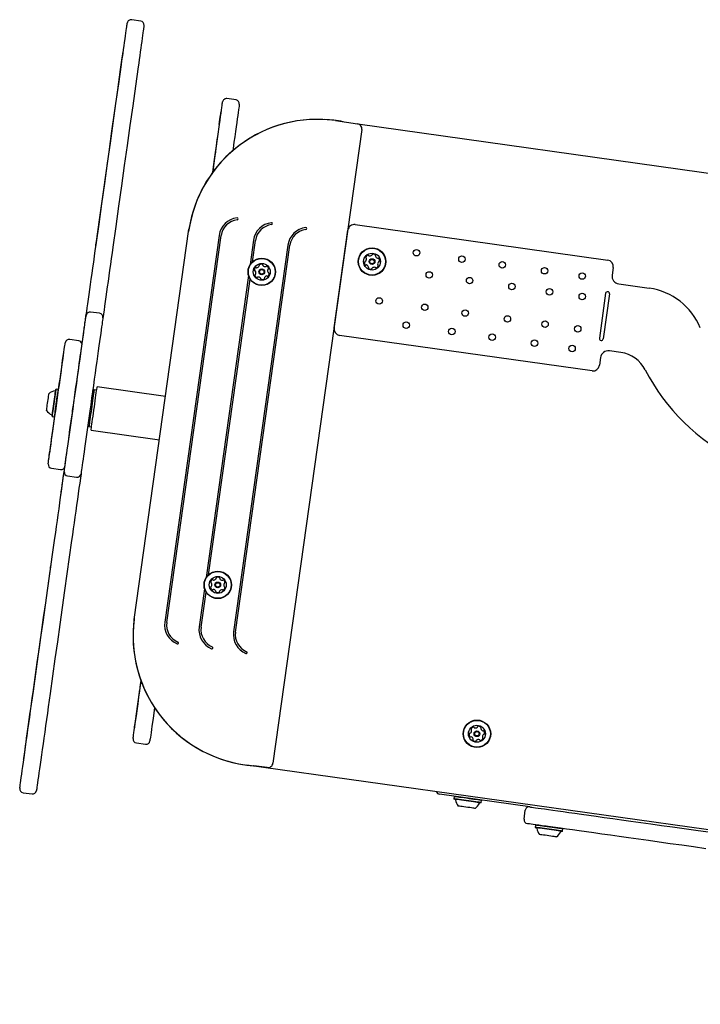
# Model space of a CAD drawing. Units: millimetres. Extents: x -26796 to 744, y -3507 to 5843.
# Drawn here: x -26796 to -21565, y -1726 to 5843 of the extents above; entities that cross this region are included whole.
import ezdxf

# ---------------------------------------------------------------- set-up
doc = ezdxf.new("R2010")
doc.units = ezdxf.units.MM
doc.header["$LTSCALE"] = 100

msp = doc.modelspace()

# ---------------------------------------------------------------- linework, layer by layer
at = {"color": 7, "linetype": 'Continuous', "lineweight": 25}
for p, q in [((-25866.3, 5832.7), (-25935.7, 5842.5)), ((-25969.5, 5816.9), (-25969.5, 5816.9)), ((-25840.8, 5798.8), (-25840.8, 5798.8)), ((-26000.2, 5599.1), (-26001.1, 5599.2)), ((-26001.1, 5599.2), (-26001.1, 5599.2)), ((-25133.6, 5226.3), (-25202.9, 5236)), ((-25247.2, 5136.3), (-25248.2, 5136.5)), ((-25262, 5038.4), (-25288.2, 4852.3)), ((-24165.2, 4997.9), (-24849.6, 128.1)), ((-24368.3, 5067), (-24199.3, 5043.3)), ((-24196.2, 5042.7), (-21354.9, 4643.4)), ((-25288.2, 4852.3), (-25287.2, 4852.1)), ((-25303.9, 4740), (-25303, 4739.8)), ((-24217.3, 4268.1), (-22276.3, 3995.3)), ((-25917.2, 1231.5), (-25495.5, 4231.7)), ((-25263.2, 4185.1), (-25681, 1212.1)), ((-25666.2, 1210), (-25248.3, 4183)), ((-24379.5, 3472.9), (-24273.7, 4225.5)), ((-26212.7, 4094.3), (-26211.7, 4094.1)), ((-24734.7, 4110.8), (-25152.5, 1137.8)), ((-25137.7, 1135.7), (-24719.8, 4108.7)), ((-24998.9, 4148), (-25025.2, 3960.7)), ((-25007, 3982.5), (-24984.1, 4145.9)), ((-22233.8, 3938.8), (-22242.1, 3879.4)), ((-25037.2, 3875.2), (-25363.4, 1554.3)), ((-25345.2, 1576.2), (-25025.8, 3849.2)), ((-22191.1, 3811.6), (-21957.6, 3778.8)), ((-22292.1, 3739.4), (-22340.6, 3394)), ((-22262.4, 3735.2), (-22310.9, 3389.9)), ((-26284.1, 3579), (-26285, 3579.1)), ((-26182.1, 3585.8), (-26251.4, 3595.5)), ((-26294, 3508.5), (-26295, 3508.7)), ((-26306.1, 3429.4), (-26305.1, 3429.3)), ((-22396, 3143.7), (-24337, 3416.4)), ((-26343, 3375.2), (-26412.3, 3385)), ((-26315.9, 3352.1), (-26316.9, 3352.3)), ((-26313.9, 3366.5), (-26314.9, 3366.7)), ((-26310, 3401.9), (-26309, 3401.8)), ((-26457, 3282.6), (-26458, 3282.7)), ((-22175.4, 3284.3), (-22263.4, 3296.7)), ((-26468.4, 3201.1), (-26469.4, 3201.3)), ((-22331.2, 3245.6), (-22339.6, 3186.2)), ((-26516.2, 3001.5), (-26519, 2999.3)), ((-26499.4, 2999.1), (-26516.2, 3001.5)), ((-26498.1, 2997.4), (-26499.4, 2999.1)), ((-26224.4, 2997.6), (-26235.7, 2989)), ((-26204.6, 2994.8), (-26224.4, 2997.6)), ((-25676.1, 2946.8), (-26201, 3020.5)), ((-26547.8, 2794.8), (-26545.6, 2792)), ((-26545.6, 2792), (-26528.8, 2789.6)), ((-26528.8, 2789.6), (-26527.1, 2790.9)), ((-26272.6, 2726.6), (-26264.1, 2715.3)), ((-26264.1, 2715.3), (-26244.3, 2712.5)), ((-26247.9, 2686.8), (-25723, 2613)), ((-26418.1, 2632.1), (-26417.2, 2632)), ((-26434.8, 2506.7), (-26435.8, 2506.8)), ((-26575.2, 2448.5), (-26574.2, 2448.4)), ((-26446.9, 2427.6), (-26445.9, 2427.5)), ((-26551.5, 2394.7), (-26482.2, 2385)), ((-26456.8, 2350.1), (-26457.8, 2350.2)), ((-26452.8, 2385.5), (-26451.8, 2385.3)), ((-26468.9, 2271), (-26467.9, 2270.8)), ((-26428.4, 2336.1), (-26359.1, 2326.4)), ((-26469.2, 2261.6), (-26470.2, 2261.8)), ((-26482.7, 2173), (-26481.7, 2172.9)), ((-26481.3, 2182.5), (-26480.3, 2182.4)), ((-26554.1, 1657.7), (-26555.1, 1657.9)), ((-25375.4, 1468.9), (-25416.8, 1174.9)), ((-25401.9, 1172.8), (-25364, 1442.9)), ((-25901.5, 488.2), (-25875.3, 674.4)), ((-25875.3, 674.4), (-25874.3, 674.3)), ((-25759.8, 555.2), (-25766, 511.1)), ((-25915.3, 390.2), (-25914.3, 390.1)), ((-25899, 283.3), (-25829.7, 273.6)), ((-26766.6, 152.9), (-26765.6, 152.8)), ((-11962.9, -1725.7), (-25050.5, 113.6)), ((-24894.9, 93.9), (-24996.3, 108.2)), ((-26770.7, -99), (-26701.3, -108.7)), ((-22875.7, -208.2), (-23568.9, -110.8)), ((-23456.1, -129.1), (-23458.5, -146)), ((-23458.5, -146), (-23456.4, -148.8)), ((-23453.3, -127), (-23456.1, -129.1)), ((-23251.9, -177.5), (-23249, -175.4)), ((-23249, -175.4), (-23246.7, -158.6)), ((-23246.7, -158.6), (-23248.8, -155.7)), ((-22919.4, -303), (-22909.6, -233.7)), ((-22830.5, -348.3), (-22832.9, -365.2)), ((-22832.9, -365.2), (-22830.8, -368)), ((-22827.7, -346.2), (-22830.5, -348.3)), ((-22623.5, -394.6), (-22621.1, -377.8)), ((-22621.1, -377.8), (-22623.2, -374.9)), ((-22626.3, -396.7), (-22623.5, -394.6))]:
    msp.add_line(p, q, dxfattribs=at)
at = {"color": 7, "linetype": 'Continuous', "lineweight": 25, "flags": 128}
for points in [[(-26014.2, 5499.1), (-26010.4, 5526.5), (-26006.4, 5554.9), (-26002.3, 5583.8), (-25998.2, 5612.8), (-25994.2, 5641.2), (-25990.4, 5668.6), (-25986.7, 5694.5), (-25983.4, 5718.4), (-25980.3, 5740), (-25977.7, 5758.8), (-25975.5, 5774.5), (-25973.8, 5786.8), (-25972.5, 5795.5), (-25971.8, 5800.5)], [(-25971.8, 5800.5), (-25971.3, 5804.1), (-25970.9, 5807.2), (-25970.5, 5809.9), (-25970.2, 5812.2), (-25969.9, 5814), (-25969.7, 5815.4), (-25969.6, 5816.4), (-25969.5, 5816.9)], [(-25843.1, 5782.4), (-25843.8, 5777.5), (-25845, 5768.7), (-25846.8, 5756.4), (-25849, 5740.7), (-25851.6, 5721.9), (-25854.6, 5700.3), (-25858, 5676.4), (-25861.7, 5650.5), (-25865.5, 5623.1), (-25869.5, 5594.7), (-25873.6, 5565.7), (-25877.6, 5536.8), (-25881.6, 5508.4), (-25885.5, 5481)], [(-25840.8, 5798.8), (-25840.9, 5798.3), (-25841, 5797.3), (-25841.2, 5795.9), (-25841.5, 5794.1), (-25841.8, 5791.8), (-25842.2, 5789.1), (-25842.6, 5786), (-25843.1, 5782.4)], [(-26020.8, 5459.5), (-26018.2, 5477.5), (-26015.6, 5496.2), (-26013, 5514.8), (-26010.5, 5532.8), (-26008.1, 5549.5), (-26006.1, 5564.3), (-26004.3, 5576.6), (-26003, 5586.1), (-26002.1, 5592.3), (-26001.7, 5595.1)], [(-26001.7, 5595.1), (-26001.6, 5596), (-26001.5, 5596.7), (-26001.4, 5597.4), (-26001.3, 5597.9), (-26001.3, 5598.4), (-26001.2, 5598.7), (-26001.2, 5599), (-26001.1, 5599.2)], [(-26209, 4112.8), (-26186.8, 4270.9), (-26164.7, 4428.2), (-26142.7, 4584.6), (-26120.9, 4740), (-26099.2, 4894.3), (-26077.7, 5047.5), (-26056.3, 5199.4), (-26035.2, 5350), (-26014.2, 5499.1)], [(-26201.3, 4175.3), (-26178.2, 4339.5), (-26155.2, 4502.8), (-26132.4, 4665.2), (-26109.7, 4826.6), (-26087.2, 4986.8), (-26064.9, 5145.7), (-26042.7, 5303.3), (-26020.8, 5459.5)], [(-25885.5, 5481), (-25906.4, 5331.9), (-25927.6, 5181.3), (-25948.9, 5029.4), (-25970.5, 4876.3), (-25992.2, 4721.9), (-26014, 4566.5), (-26036, 4410.1), (-26058.1, 4252.8), (-26080.3, 4094.7)], [(-25312.8, 4669.4), (-25306.8, 4712.7), (-25298.8, 4769.1), (-25291.4, 4822.2), (-25284.4, 4871.9), (-25277.9, 4918.3), (-25271.8, 4961.3), (-25266.3, 5000.9), (-25261.2, 5037.2), (-25256.5, 5070), (-25252.4, 5099.4), (-25248.8, 5125.4), (-25245.6, 5148), (-25242.9, 5167.1), (-25240.7, 5182.7), (-25239, 5194.8), (-25237.8, 5203.5), (-25237.1, 5208.7), (-25236.8, 5210.5)], [(-25108.1, 5192.4), (-25108.3, 5190.6), (-25109, 5185.4), (-25110.3, 5176.7), (-25112, 5164.6), (-25114.2, 5149), (-25116.9, 5129.9), (-25120, 5107.3), (-25123.7, 5081.4), (-25127.8, 5051.9), (-25132.4, 5019.1), (-25137.5, 4982.9), (-25143.1, 4943.2), (-25149.1, 4900.2), (-25155.7, 4853.8), (-25158.2, 4836)], [(-25262, 5038.4), (-25259.3, 5057.6), (-25256.7, 5076), (-25254.3, 5092.9), (-25252.3, 5107.8), (-25250.5, 5119.9), (-25249.3, 5129), (-25248.5, 5134.6), (-25248.2, 5136.5)], [(-25288.2, 4852.3), (-25288.4, 4850.5), (-25289.1, 4845.4), (-25290.3, 4837), (-25291.9, 4825.6), (-25293.9, 4811.7), (-25296.1, 4795.6), (-25298.6, 4777.8), (-25301.3, 4759.1), (-25303.9, 4740)], [(-25303.9, 4740), (-25304.6, 4735.3), (-25305.8, 4726.9), (-25307.4, 4715), (-25309.6, 4699.9), (-25312.1, 4682), (-25314.1, 4667.7)], [(-26212.7, 4094.3), (-26212.6, 4094.4), (-26212.3, 4097), (-26211.4, 4103.2), (-26210.1, 4112.8), (-26208.3, 4125.2), (-26206.2, 4140.2), (-26203.8, 4157), (-26201.3, 4175.3)], [(-26285.4, 3569.4), (-26284.6, 3575.2), (-26281, 3600.5), (-26277.1, 3628.8), (-26272.7, 3659.9), (-26267.9, 3693.6), (-26262.9, 3729.7), (-26257.5, 3767.8), (-26251.9, 3807.8), (-26246.1, 3849.3), (-26240.1, 3891.9), (-26233.9, 3935.5), (-26227.7, 3979.7), (-26221.5, 4024.2), (-26215.2, 4068.7), (-26209, 4112.8)], [(-26080.3, 4094.7), (-26086.5, 4050.6), (-26092.8, 4006.1), (-26099, 3961.6), (-26105.2, 3917.4), (-26111.3, 3873.8), (-26117.3, 3831.2), (-26123.2, 3789.7), (-26128.8, 3749.8), (-26134.1, 3711.6), (-26139.2, 3675.6), (-26143.9, 3641.8), (-26148.3, 3610.7), (-26152.3, 3582.4), (-26155.9, 3557.1), (-26156.6, 3551.9)], [(-26386.4, 2850.9), (-26379.3, 2901.3), (-26372.3, 2951.4), (-26365.3, 3001.1), (-26358.4, 3050), (-26351.7, 3098), (-26345.1, 3144.8), (-26338.7, 3190.1), (-26332.6, 3233.8), (-26326.7, 3275.6), (-26321.1, 3315.3), (-26315.9, 3352.8), (-26310.9, 3387.7), (-26306.4, 3420), (-26302.3, 3449.5), (-26298.5, 3476), (-26295.2, 3499.5), (-26292.4, 3519.7), (-26290, 3536.6), (-26288.1, 3550.1), (-26286.7, 3560.2), (-26285.8, 3566.7), (-26285.4, 3569.8), (-26285.3, 3570)], [(-26295, 3508.7), (-26294.5, 3511.6), (-26293.2, 3521.1), (-26291.6, 3532.3), (-26290, 3544.1), (-26288.4, 3555.5), (-26287, 3565.5), (-26285.9, 3573.1), (-26285.2, 3577.8), (-26285, 3579.1)], [(-26306.1, 3429.4), (-26306, 3430.2), (-26305.4, 3434.1), (-26304.4, 3441.1), (-26303.1, 3450.7), (-26301.5, 3461.8), (-26299.9, 3473.6), (-26298.3, 3485), (-26296.9, 3495), (-26295.8, 3502.7), (-26295.1, 3507.4), (-26295, 3508.7)], [(-26156.6, 3551.9), (-26156.6, 3551.7), (-26157, 3548.7), (-26158, 3542.1), (-26159.4, 3532), (-26161.3, 3518.5), (-26163.7, 3501.6), (-26166.5, 3481.4), (-26169.8, 3457.9), (-26173.5, 3431.4), (-26177.7, 3401.9), (-26182.2, 3369.6), (-26187.1, 3334.7), (-26192.4, 3297.2), (-26198, 3257.5), (-26203.8, 3215.7), (-26210, 3172.1), (-26216.3, 3126.7), (-26222.9, 3079.9), (-26229.7, 3031.9), (-26236.5, 2983), (-26243.5, 2933.3), (-26250.6, 2883.2), (-26257.6, 2832.8)], [(-26310, 3401.9), (-26309.9, 3402.6), (-26309.3, 3406.6), (-26308.3, 3413.6), (-26307, 3423.2), (-26306.1, 3429.4)], [(-26514.2, 2875.4), (-26508.5, 2916), (-26502.8, 2956.4), (-26497.2, 2996.4), (-26491.7, 3035.6), (-26486.4, 3073.7), (-26481.2, 3110.4), (-26476.3, 3145.5), (-26471.6, 3178.7), (-26467.2, 3209.7), (-26463.2, 3238.3), (-26459.6, 3264.3), (-26456.3, 3287.5), (-26453.5, 3307.6), (-26451.1, 3324.7), (-26449.1, 3338.4), (-26447.7, 3348.8), (-26446.7, 3355.7), (-26446.2, 3359.1), (-26446.2, 3359.4)], [(-26387.1, 2852.9), (-26381.2, 2895.2), (-26375.3, 2937.3), (-26369.4, 2978.7), (-26363.7, 3019.3), (-26358.2, 3058.7), (-26352.9, 3096.6), (-26347.8, 3132.7), (-26343, 3166.9), (-26338.5, 3198.8), (-26334.4, 3228.1), (-26330.6, 3254.8), (-26327.3, 3278.5), (-26324.4, 3299.2), (-26321.9, 3316.6), (-26320, 3330.7), (-26318.5, 3341.3), (-26317.5, 3348.4), (-26317, 3351.9), (-26316.9, 3352.3)], [(-26316.9, 3352.3), (-26316.8, 3353), (-26315.8, 3360.7), (-26315.1, 3365.4), (-26314.9, 3366.7)], [(-26469.4, 3201.3), (-26469.3, 3201.9), (-26466.4, 3223), (-26463.8, 3241.1), (-26461.7, 3256.2), (-26460.1, 3267.9), (-26458.9, 3276.3), (-26458.2, 3281.3), (-26458, 3282.7)], [(-26515.1, 2876.3), (-26509.3, 2917.8), (-26503.5, 2959.1), (-26497.7, 3000), (-26492.1, 3040.2), (-26486.5, 3079.5), (-26481.2, 3117.5), (-26476.1, 3154), (-26471.2, 3188.7)], [(-26471.2, 3188.7), (-26470.2, 3196), (-26469.6, 3200.3), (-26469.4, 3201.3)], [(-26590, 2839.4), (-26590, 2839.4), (-26589.7, 2841.5), (-26588.9, 2846.9), (-26587.7, 2855.4), (-26586.2, 2866.4), (-26584.3, 2879.5), (-26582.3, 2894), (-26580.2, 2908.9), (-26578.1, 2923.5), (-26576.2, 2937.1), (-26574.6, 2948.9), (-26573.3, 2958.3), (-26572.4, 2964.7), (-26571.9, 2967.8), (-26571.9, 2968.1)], [(-26547.8, 2794.8), (-26547.8, 2794.9), (-26547.5, 2797), (-26546.7, 2802.6), (-26545.4, 2811.3), (-26543.8, 2823), (-26541.8, 2837.2), (-26539.5, 2853.5), (-26537, 2871.2), (-26534.4, 2889.8), (-26531.8, 2908.7), (-26529.2, 2927.2), (-26526.7, 2944.6), (-26524.5, 2960.4), (-26522.6, 2974.1), (-26521, 2985.2), (-26519.9, 2993.2), (-26519.2, 2998), (-26519, 2999.3)], [(-26545.6, 2792), (-26545.6, 2792), (-26545.3, 2794.2), (-26544.5, 2799.9), (-26543.3, 2808.9), (-26541.6, 2820.9), (-26539.5, 2835.4), (-26537.2, 2852.1), (-26534.6, 2870.3), (-26532, 2889.3), (-26529.2, 2908.6), (-26526.6, 2927.6), (-26524.1, 2945.4), (-26521.8, 2961.6), (-26519.8, 2975.6), (-26518.2, 2986.9), (-26517.1, 2995.2), (-26516.4, 3000.1), (-26516.2, 3001.5)], [(-26528.8, 2789.6), (-26528.8, 2789.7), (-26528.5, 2791.9), (-26527.7, 2797.6), (-26526.4, 2806.5), (-26524.7, 2818.5), (-26522.7, 2833.1), (-26520.4, 2849.7), (-26517.8, 2867.9), (-26515.1, 2887), (-26512.4, 2906.3), (-26509.7, 2925.2), (-26507.2, 2943.1), (-26505, 2959.3), (-26503, 2973.3), (-26501.4, 2984.6), (-26500.2, 2992.8), (-26499.6, 2997.7), (-26499.4, 2999.1)], [(-26224.4, 2997.6), (-26224.4, 2997.4), (-26224.8, 2994.6), (-26225.7, 2988.5), (-26227, 2979.1), (-26228.7, 2966.7), (-26230.9, 2951.5), (-26233.3, 2934), (-26236.1, 2914.6), (-26239, 2893.8), (-26242, 2872.1), (-26245.1, 2849.9), (-26248.2, 2828), (-26251.2, 2806.7), (-26254, 2786.6), (-26256.6, 2768.3), (-26258.9, 2752.2), (-26260.8, 2738.6), (-26262.3, 2727.9), (-26263.4, 2720.4)], [(-26247.9, 2686.8), (-26247.9, 2686.9), (-26247.5, 2689.7), (-26246.6, 2696), (-26245.2, 2705.6), (-26243.4, 2718.4), (-26241.2, 2734.1), (-26238.7, 2752.3), (-26235.8, 2772.7), (-26232.7, 2794.8), (-26229.4, 2818.1), (-26226, 2842.2), (-26222.6, 2866.6), (-26219.2, 2890.7), (-26215.9, 2914), (-26212.9, 2936), (-26210, 2956.2), (-26207.5, 2974.3), (-26205.3, 2989.8), (-26203.5, 3002.4), (-26202.2, 3011.8), (-26201.3, 3017.9), (-26201, 3020.4), (-26201, 3020.5)], [(-26575.2, 2448.5), (-26575.2, 2448.5), (-26574.9, 2450.5), (-26574.2, 2456.1), (-26572.9, 2465.2), (-26571.1, 2477.7), (-26568.9, 2493.6), (-26566.2, 2512.7), (-26563.1, 2534.9), (-26559.6, 2560), (-26555.7, 2587.8), (-26551.4, 2618), (-26546.8, 2650.5), (-26542, 2684.9), (-26536.9, 2721), (-26531.7, 2758.5), (-26526.2, 2797.1), (-26520.7, 2836.5), (-26515.1, 2876.3)], [(-26577, 2428.6), (-26576.9, 2429.1), (-26576.4, 2432.8), (-26575.4, 2440), (-26573.9, 2450.6), (-26571.9, 2464.7), (-26569.5, 2482), (-26566.6, 2502.4), (-26563.4, 2525.8), (-26559.7, 2552), (-26555.6, 2580.8), (-26551.2, 2612), (-26546.5, 2645.4), (-26541.6, 2680.6), (-26536.4, 2717.5), (-26531, 2755.7), (-26525.5, 2794.9), (-26519.9, 2834.9), (-26514.2, 2875.4)], [(-26426.6, 2564.8), (-26421.6, 2600.5), (-26416.6, 2636.2), (-26411.5, 2671.9), (-26406.5, 2707.7), (-26401.5, 2743.5), (-26396.5, 2779.3), (-26391.4, 2815.1), (-26386.4, 2850.9)], [(-26405, 2725.7), (-26402.8, 2741.6), (-26400.5, 2757.5), (-26398.3, 2773.4), (-26396.1, 2789.3), (-26393.8, 2805.2), (-26391.6, 2821.1), (-26389.3, 2837), (-26387.1, 2852.9)], [(-26257.6, 2832.8), (-26262.7, 2797), (-26267.7, 2761.2), (-26272.7, 2725.4), (-26277.8, 2689.6), (-26282.8, 2653.8), (-26287.8, 2618.1), (-26292.8, 2582.4), (-26297.9, 2546.7)], [(-26418.1, 2632.1), (-26417.9, 2633.9), (-26417.2, 2639.1), (-26416, 2647.7), (-26414.3, 2659.2), (-26412.4, 2673.3), (-26410.1, 2689.5), (-26407.6, 2707.1), (-26405, 2725.7)], [(-26263.4, 2720.4), (-26263.9, 2716.2), (-26264.1, 2715.3)], [(-26454, 2370), (-26453.7, 2371.9), (-26452.9, 2377.7), (-26451.6, 2387.2), (-26449.7, 2400.2), (-26447.4, 2416.5), (-26444.7, 2435.9), (-26441.6, 2458), (-26438.2, 2482.4), (-26434.5, 2508.6), (-26430.6, 2536.3), (-26426.6, 2564.8)], [(-26446.9, 2427.6), (-26446.8, 2428.3), (-26446.2, 2432.3), (-26445.2, 2439.3), (-26443.9, 2448.8), (-26442.3, 2460), (-26440.7, 2471.8), (-26439.1, 2483.2), (-26437.7, 2493.2), (-26436.6, 2500.8), (-26435.9, 2505.5), (-26435.8, 2506.8)], [(-26297.9, 2546.7), (-26301.9, 2518.2), (-26305.8, 2490.5), (-26309.4, 2464.3), (-26312.9, 2439.9), (-26316, 2417.8), (-26318.7, 2398.4), (-26321, 2382.1), (-26322.8, 2369.1), (-26324.2, 2359.6), (-26325, 2353.8), (-26325.2, 2351.9)], [(-26526, 1857.7), (-26519.8, 1901.7), (-26513.5, 1946.6), (-26507.1, 1992.2), (-26500.6, 2038), (-26494.2, 2083.7), (-26487.8, 2129), (-26481.6, 2173.5), (-26475.5, 2216.9), (-26469.6, 2258.9), (-26463.9, 2299.1), (-26458.6, 2337.2), (-26454, 2370)], [(-26468.9, 2271), (-26468.8, 2271.7), (-26468.2, 2275.6), (-26467.3, 2282.7), (-26465.9, 2292.2), (-26464.3, 2303.4), (-26462.7, 2315.2), (-26461.1, 2326.6), (-26459.7, 2336.5), (-26458.6, 2344.2), (-26457.9, 2348.9), (-26457.8, 2350.2)], [(-26452.8, 2385.5), (-26452.7, 2386.2), (-26452.2, 2390.1), (-26451.2, 2397.2), (-26450.3, 2403)], [(-26325.2, 2351.9), (-26329.9, 2319.1), (-26335.2, 2281), (-26340.9, 2240.8), (-26346.7, 2198.9), (-26352.8, 2155.5), (-26359.1, 2110.9), (-26365.5, 2065.6), (-26371.9, 2019.9), (-26378.3, 1974.1), (-26384.7, 1928.5), (-26391.1, 1883.6), (-26397.2, 1839.6)], [(-26470.2, 2261.8), (-26469.8, 2264.7), (-26468.9, 2271)], [(-26481.3, 2182.5), (-26481.2, 2183.3), (-26480.7, 2187.2), (-26479.7, 2194.3), (-26478.3, 2203.8), (-26476.8, 2214.9), (-26475.1, 2226.7), (-26473.5, 2238.1), (-26472.1, 2248.1), (-26471, 2255.8), (-26470.4, 2260.5), (-26470.2, 2261.8)], [(-26482.7, 2173), (-26482.6, 2173.7), (-26482, 2177.7), (-26481.3, 2182.5)], [(-26691.4, 680.8), (-26672.6, 814.1), (-26654, 947), (-26635.3, 1079.5), (-26616.8, 1211.4), (-26598.4, 1342.6), (-26580, 1472.9), (-26561.9, 1602.3), (-26543.8, 1730.6), (-26526, 1857.7)], [(-26397.2, 1839.6), (-26415.1, 1712.5), (-26433.1, 1584.2), (-26451.3, 1454.8), (-26469.6, 1324.5), (-26488.1, 1193.3), (-26506.6, 1061.4), (-26525.2, 928.9), (-26543.9, 796), (-26562.6, 662.7)], [(-26565.2, 1585.8), (-26562.7, 1603.5), (-26560.5, 1619.5), (-26558.5, 1633.3), (-26557, 1644.4), (-26555.8, 1652.3), (-26555.2, 1656.8), (-26555.1, 1657.9)], [(-26693.8, 670.9), (-26677.5, 786.8), (-26661.2, 902.4), (-26645, 1017.8), (-26628.9, 1132.6), (-26612.8, 1246.9), (-26596.8, 1360.6), (-26581, 1473.6), (-26565.2, 1585.8)], [(-25894.7, 529.2), (-25887, 584.1), (-25879.8, 635.5), (-25873.1, 683.2), (-25866.9, 727.2), (-25862.6, 757.9)], [(-25875.3, 674.4), (-25875.1, 676.1), (-25874.4, 681.3), (-25873.2, 689.7), (-25871.6, 701), (-25869.6, 715), (-25867.4, 731.1), (-25864.9, 748.8), (-25863.3, 759.9)], [(-26796.2, -65.1), (-26796, -63.7), (-26795.3, -58.8), (-26794.1, -50.4), (-26792.5, -38.5), (-26790.3, -23.1), (-26787.7, -4.4), (-26784.6, 17.5), (-26781.1, 42.6), (-26777.1, 70.8), (-26772.8, 101.8), (-26768, 135.5), (-26762.9, 171.8), (-26757.5, 210.4), (-26751.7, 251.3), (-26745.7, 294.1), (-26739.4, 338.7), (-26733, 384.9), (-26726.3, 432.3), (-26719.5, 480.8), (-26712.5, 530.2), (-26705.5, 580.2), (-26698.4, 630.4), (-26691.4, 680.8)], [(-26766.6, 152.9), (-26766.4, 154.4), (-26765.7, 159.4), (-26764.4, 168.1), (-26762.7, 180.2), (-26760.5, 195.8), (-26757.9, 214.7), (-26754.8, 236.7), (-26751.3, 261.8), (-26747.4, 289.7), (-26743.1, 320.2), (-26738.4, 353.1), (-26733.5, 388.1), (-26728.3, 425.1), (-26722.9, 463.7), (-26717.3, 503.6), (-26711.5, 544.6), (-26705.7, 586.4), (-26699.7, 628.6), (-26693.8, 670.9)], [(-26562.6, 662.7), (-26569.7, 612.4), (-26576.8, 562.1), (-26583.8, 512.1), (-26590.7, 462.8), (-26597.6, 414.2), (-26604.2, 366.8), (-26610.7, 320.6), (-26617, 276), (-26623, 233.2), (-26628.7, 192.4), (-26634.2, 153.7), (-26639.3, 117.4), (-26644, 83.7), (-26648.4, 52.7), (-26652.3, 24.5), (-26655.9, -0.6), (-26658.9, -22.5), (-26661.6, -41.2), (-26663.7, -56.5), (-26665.4, -68.5), (-26666.6, -76.9), (-26667.3, -81.8), (-26667.5, -83.2)], [(-25924.5, 317.2), (-25924.3, 319), (-25923.5, 324.3), (-25922.3, 333.2), (-25920.5, 345.6), (-25918.3, 361.5), (-25915.6, 381), (-25912.3, 403.8), (-25908.6, 430.1), (-25904.5, 459.8), (-25899.8, 492.9), (-25894.7, 529.2)], [(-25915.3, 390.2), (-25915, 392.1), (-25914.2, 397.7), (-25912.9, 406.7), (-25911.2, 418.9), (-25909.1, 433.8), (-25906.8, 450.7), (-25904.2, 469.1), (-25901.5, 488.2)], [(-25766, 511.1), (-25771.1, 474.8), (-25775.7, 441.7), (-25779.9, 412), (-25783.6, 385.7), (-25786.8, 362.9), (-25789.5, 343.5), (-25791.8, 327.5), (-25793.5, 315.1), (-25794.8, 306.2), (-25795.5, 300.9), (-25795.8, 299.1)], [(-23443.2, -148.1), (-23451.7, -146.9), (-23456.9, -146.2), (-23458.5, -146)], [(-23441.5, -150.9), (-23449.7, -149.7), (-23454.8, -149), (-23456.4, -148.8)], [(-23440.9, -131.3), (-23449.3, -130.1), (-23454.5, -129.4), (-23456.1, -129.1)], [(-23249, -175.4), (-23249.1, -175.4), (-23251, -175.1), (-23256.4, -174.4), (-23265.2, -173.1), (-23276.9, -171.5), (-23291.3, -169.5), (-23307.8, -167.1), (-23325.9, -164.6), (-23344.9, -161.9), (-23364.2, -159.2), (-23383.2, -156.5), (-23401.2, -154), (-23417.5, -151.7), (-23431.7, -149.7), (-23443.2, -148.1)], [(-23251.9, -177.5), (-23251.9, -177.5), (-23253.8, -177.3), (-23259.1, -176.5), (-23267.6, -175.3), (-23279.1, -173.7), (-23293.1, -171.7), (-23309.2, -169.5), (-23326.9, -167), (-23345.5, -164.4), (-23364.3, -161.7), (-23382.8, -159.1), (-23400.4, -156.7), (-23416.4, -154.4), (-23430.2, -152.5), (-23441.5, -150.9)], [(-23246.7, -158.6), (-23246.7, -158.6), (-23248.6, -158.3), (-23254, -157.5), (-23262.8, -156.3), (-23274.6, -154.6), (-23288.9, -152.6), (-23305.4, -150.3), (-23323.5, -147.8), (-23342.5, -145.1), (-23361.9, -142.4), (-23380.8, -139.7), (-23398.8, -137.2), (-23415.1, -134.9), (-23429.3, -132.9), (-23440.9, -131.3)], [(-23415.8, -203), (-23422, -202.1), (-23425, -201.7), (-23425.2, -201.6)], [(-23296.4, -219.7), (-23296.5, -219.7), (-23298.7, -219.4), (-23304.3, -218.6), (-23313, -217.4), (-23324.2, -215.8), (-23337.4, -214), (-23351.8, -211.9), (-23366.8, -209.8), (-23381.4, -207.8), (-23394.9, -205.9), (-23406.6, -204.3), (-23415.8, -203)], [(-22875.7, -208.2), (-22873.9, -208.4), (-22868.6, -209.2), (-22859.7, -210.4), (-22847.2, -212.2), (-22831.2, -214.4), (-22811.6, -217.2), (-22788.5, -220.4), (-22761.9, -224.2), (-22731.7, -228.4), (-22698, -233.2), (-22660.7, -238.4), (-22620, -244.1), (-22575.8, -250.3), (-22528, -257), (-22476.9, -264.2), (-22422.2, -271.9), (-22364.1, -280.1), (-22302.6, -288.7), (-22237.7, -297.8), (-22169.4, -307.4), (-22097.7, -317.5), (-22022.6, -328.1), (-21944.2, -339.1), (-21862.5, -350.6), (-21777.5, -362.5), (-21689.2, -374.9), (-21597.7, -387.8), (-21502.9, -401.1)], [(-21521, -529.8), (-21615.8, -516.5), (-21707.3, -503.7), (-21795.6, -491.3), (-21880.6, -479.3), (-21962.3, -467.8), (-22040.7, -456.8), (-22115.7, -446.3), (-22187.4, -436.2), (-22255.8, -426.6), (-22320.7, -417.5), (-22382.2, -408.8), (-22440.3, -400.6), (-22494.9, -393), (-22546.1, -385.8), (-22593.9, -379.1), (-22638.1, -372.8), (-22678.8, -367.1), (-22716.1, -361.9), (-22749.8, -357.2), (-22780, -352.9), (-22806.6, -349.2), (-22829.7, -345.9), (-22849.3, -343.2), (-22865.3, -340.9), (-22877.8, -339.2), (-22886.7, -337.9), (-22892, -337.2), (-22893.8, -336.9)], [(-22670.8, -387.9), (-22687.9, -385.5), (-22706.4, -382.9), (-22725.5, -380.2), (-22744.8, -377.5), (-22763.5, -374.9), (-22781.1, -372.4), (-22796.8, -370.2), (-22810.1, -368.4), (-22820.7, -366.9), (-22828.2, -365.8), (-22832.2, -365.3), (-22832.9, -365.2)], [(-22672.5, -390.2), (-22689.2, -387.9), (-22707.2, -385.3), (-22726, -382.7), (-22744.8, -380.1), (-22763.1, -377.5), (-22780.2, -375.1), (-22795.5, -372.9), (-22808.5, -371.1), (-22818.9, -369.7), (-22826.1, -368.6), (-22830.1, -368.1), (-22830.8, -368)], [(-22668.5, -371.1), (-22685.5, -368.7), (-22704, -366.1), (-22723.2, -363.4), (-22742.5, -360.7), (-22761.2, -358.1), (-22778.7, -355.6), (-22794.4, -353.4), (-22807.8, -351.5), (-22818.4, -350), (-22825.8, -349), (-22829.8, -348.4), (-22830.5, -348.3)], [(-22621.1, -377.8), (-22621.3, -377.7), (-22624.4, -377.3), (-22630.9, -376.4), (-22640.7, -375), (-22653.3, -373.2), (-22668.5, -371.1)], [(-22700, -434.8), (-22713.3, -433), (-22727.9, -430.9), (-22742.8, -428.8), (-22757.4, -426.8), (-22770.7, -424.9), (-22782.1, -423.3), (-22791, -422), (-22796.9, -421.2), (-22799.5, -420.9), (-22799.6, -420.8)], [(-22670.8, -438.9), (-22671, -438.9), (-22673.6, -438.5), (-22679.5, -437.7), (-22688.5, -436.5), (-22700, -434.8)], [(-22626.3, -396.7), (-22626.5, -396.7), (-22629.5, -396.3), (-22635.9, -395.4), (-22645.4, -394), (-22657.8, -392.3), (-22672.5, -390.2)], [(-22623.5, -394.6), (-22623.7, -394.6), (-22626.8, -394.1), (-22633.3, -393.2), (-22643.1, -391.8), (-22655.7, -390.1), (-22670.8, -387.9)]]:
    msp.add_lwpolyline(points, dxfattribs=at)
at = {"color": 7, "linetype": 'Continuous', "lineweight": 25}
for centre, radius in [((-24088, 3983.1), 105.7), ((-24088, 3983.1), 103.2), ((-24088, 3983.1), 65), ((-23746.5, 4051.5), 25), ((-23396.8, 4002.3), 25), ((-24935.6, 3904.5), 105.7), ((-24935.6, 3904.5), 103.2), ((-24935.6, 3904.5), 65), ((-24088, 3983.1), 22), ((-24088, 3983.1), 17), ((-23086.4, 3958.7), 25), ((-22761.3, 3913), 25), ((-24935.6, 3904.5), 22), ((-24935.6, 3904.5), 17), ((-23648, 3880.8), 25), ((-23337.6, 3837.2), 25), ((-22472, 3872.4), 25), ((-23012.5, 3791.5), 25), ((-22723.2, 3750.9), 25), ((-22471.9, 3715.6), 25), ((-24032.7, 3680.9), 25), ((-23683, 3631.8), 25), ((-23372.6, 3588.1), 25), ((-23047.5, 3542.5), 25), ((-23824.8, 3494.9), 25), ((-22758.2, 3501.8), 25), ((-22506.9, 3466.5), 25), ((-23475, 3445.7), 25), ((-23164.6, 3402.1), 25), ((-22839.5, 3356.4), 25), ((-22550.3, 3315.8), 25), ((-25273.8, 1498.2), 105.8), ((-25273.8, 1498.2), 103.3), ((-25273.8, 1498.2), 65), ((-25273.8, 1498.2), 22), ((-25273.8, 1498.2), 17), ((-23281.5, 353.8), 105.7), ((-23281.5, 353.8), 103.3), ((-23281.5, 353.8), 65), ((-23281.5, 353.8), 22), ((-23281.5, 353.8), 17)]:
    msp.add_circle(centre, radius, dxfattribs=at)
for centre, radius, start, end in [((-25939.8, 5812.8), 30, 82, 172), ((-25870.5, 5803), 30, 352, 82), ((-25207.1, 5206.3), 30, 82, 172), ((-25137.8, 5196.6), 30, 352, 82), ((-24507.5, 4076.6), 1000, 82, 172), ((-24507.5, 4076.6), 1000.1, 81.99926, 171.07787), ((-24495.3, 4076), 1000.1, 79.31553, 87.50579), ((-24204.9, 5003.5), 40.1, 352, 81.99926), ((-25107.2, 4163.2), 157.5, 96.84891, 172), ((-25125.1, 4312.1), 7.5, 276.84891, 96.84891), ((-25107.2, 4163.2), 142.5, 96.84891, 172), ((-24843, 4126), 157.5, 96.84891, 172), ((-24843, 4126), 142.5, 96.84891, 172), ((-24860.8, 4275), 7.5, 276.84891, 96.84891), ((-24578.7, 4088.9), 157.5, 96.84891, 172), ((-24596.6, 4237.8), 7.5, 276.84891, 96.84891), ((-24224.2, 4218.6), 50, 82, 172), ((-24578.7, 4088.9), 142.5, 96.84891, 172), ((-24131.2, 4014.4), 4.81, 160.84383, 239.32985), ((-24112, 4007.7), 25.2, 107.71943, 160.84948), ((-24118.2, 4027.1), 4.81, 29.28448, 107.68532), ((-24109.8, 4031.8), 4.81, 209.27132, 257.71938), ((-24105.5, 4051.7), 25.2, 257.73039, 310.84948), ((-24092.1, 4036.3), 4.81, 310.84926, 359.28448), ((-24082.5, 4036.2), 4.81, 100.84948, 179.28103), ((-24078.7, 4016.2), 25.2, 47.71948, 100.85524), ((-24065, 4031.2), 4.81, 329.23911, 47.72513), ((-24056.7, 4026.3), 4.81, 149.28448, 197.71938), ((-24037.3, 4032.5), 25.2, 197.72521, 250.84958), ((-24967.3, 3917.9), 25.2, 130.48319, 183.61339), ((-24980.5, 3933.4), 4.81, 52.04829, 130.48299), ((-24974.6, 3941), 4.81, 232.04484, 280.48329), ((-24978.3, 3961), 25.2, 280.46709, 333.62234), ((-24951.1, 3955.6), 4.81, 123.60764, 202.09366), ((-24960, 3952), 4.81, 333.64338, 22.04829), ((-24939.8, 3938.6), 25.2, 70.48324, 123.61329), ((-24933, 3957.8), 4.81, 352.04829, 70.44913), ((-24923.5, 3956.5), 4.81, 172.03514, 220.48319), ((-24908, 3969.7), 25.2, 220.4942, 273.61329), ((-24906.7, 3949.4), 4.81, 273.61308, 322.04829), ((-24899.1, 3943.5), 4.81, 63.61329, 142.04484), ((-24908.2, 3925.2), 25.2, 10.48329, 63.61905), ((-24121.3, 3974.6), 25.2, 167.71938, 220.84958), ((-24141.2, 3978.9), 4.81, 89.28448, 167.71917), ((-24141.1, 3988.6), 4.81, 269.28103, 317.71948), ((-24136.7, 3961.3), 4.81, 220.84979, 299.28793), ((-24156.1, 4002.3), 25.2, 317.70327, 10.85853), ((-24132, 3952.9), 4.81, 70.84383, 119.28448), ((-24136.1, 4006.1), 4.81, 10.87957, 59.28448), ((-24138.7, 3933.6), 25.2, 17.72522, 70.84948), ((-24111, 3934.9), 4.81, 149.28448, 227.72513), ((-24119.3, 3939.8), 4.81, 329.23911, 17.71948), ((-24070.5, 3914.5), 25.2, 77.71944, 130.84948), ((-24066.2, 3934.4), 4.81, 29.28448, 77.71948), ((-24057.8, 3939.1), 4.81, 209.28793, 287.7496), ((-24064, 3958.5), 25.2, 287.71948, 340.84948), ((-24044, 4013.3), 4.81, 250.84435, 299.28793), ((-24019.8, 3963.9), 25.2, 137.71938, 190.84375), ((-24039.8, 3960.1), 4.81, 190.84958, 239.32985), ((-24044.7, 3951.8), 4.81, 340.84383, 59.28448), ((-24039.3, 4004.9), 4.81, 40.84926, 119.28448), ((-24034.9, 3977.6), 4.81, 89.28103, 137.72461), ((-24054.7, 3991.6), 25.2, 347.71944, 40.84948), ((-24034.8, 3987.2), 4.81, 269.28448, 347.71948), ((-22283.3, 3945.8), 50, 352, 82), ((-24987.6, 3916.6), 4.81, 183.6136, 262.05174), ((-24988.9, 3907.1), 4.81, 33.60764, 82.04829), ((-24983.1, 3880.1), 4.81, 112.04829, 190.48895), ((-24963.1, 3883.8), 25.2, 190.48329, 243.61334), ((-25005.9, 3895.8), 25.2, 340.48904, 33.61329), ((-24986.7, 3889), 4.81, 292.00292, 340.48329), ((-24972.1, 3865.6), 4.81, 243.64745, 322.06145), ((-24964.5, 3859.6), 4.81, 93.6705, 142.04829), ((-24963.2, 3839.3), 25.2, 40.48325, 93.61329), ((-24893, 3848), 25.2, 100.48319, 153.60757), ((-24896.7, 3868), 4.81, 52.04484, 100.48842), ((-24890.8, 3875.6), 4.81, 232.04829, 310.48329), ((-24865.4, 3913.2), 25.2, 160.48902, 213.61339), ((-24884.6, 3920), 4.81, 112.04829, 160.48319), ((-24904, 3891.1), 25.2, 310.48325, 3.61329), ((-24888.2, 3928.9), 4.81, 292.00292, 10.48895), ((-24882.3, 3901.9), 4.81, 213.60816, 262.05174), ((-24883.7, 3892.4), 4.81, 3.61308, 82.04829), ((-24097.3, 3950), 25.2, 227.71948, 280.84953), ((-24093.5, 3930), 4.81, 280.88364, 359.29764), ((-24083.8, 3929.9), 4.81, 130.90669, 179.28448), ((-22182.7, 3871.1), 60, 172, 262.00062), ((-24947.7, 3852.5), 4.81, 352.04829, 40.48329), ((-24938.2, 3851.2), 4.81, 172.05174, 250.51341), ((-24931.4, 3870.4), 25.2, 250.48329, 303.61329), ((-24920.1, 3853.4), 4.81, 303.60764, 22.04829), ((-24911.2, 3857.1), 4.81, 153.61339, 202.09366), ((-22277.3, 3737.3), 15, 352, 172), ((-22027.1, 3283.7), 500, 22.29315, 82.00062), ((-26255.6, 3565.8), 30, 82, 172), ((-26186.3, 3556.1), 30, 352, 82), ((-24330, 3466), 50, 172, 262), ((-26416.5, 3355.3), 30, 82, 172), ((-26347.2, 3345.5), 30, 6.83511, 82), ((-22325.8, 3392), 15, 172, 352), ((-22271.8, 3237.3), 60, 82.00062, 172), ((-22210.2, 3036.8), 250, 27.27792, 82.00062), ((-22389.1, 3193.2), 50, 262, 352), ((-20583.7, 3875.5), 1580, 207.27792, 243.77855), ((-26509.6, 2893.7), 97, 98.53227, 129.93734), ((-26524.7, 2994.6), 5, 278.53227, 352), ((-26509.6, 2893.7), 97, 214.06266, 245.46773), ((-26552, 2800.9), 5, 352, 65.46773), ((-26547.3, 2424.4), 30, 172, 262), ((-26478, 2414.7), 30, 262, 352), ((-26424.3, 2365.8), 30, 172, 262), ((-26354.9, 2356.1), 30, 262, 352), ((-25303.2, 1515.9), 25.2, 122.2939, 175.4241), ((-25323.5, 1517.6), 4.81, 175.4243, 253.86244), ((-25314.1, 1533.2), 4.81, 43.859, 122.29369), ((-25307.2, 1539.8), 4.81, 223.85555, 272.294), ((-25308, 1560.2), 25.2, 272.27779, 325.43305), ((-25291.2, 1548.6), 4.81, 325.45408, 13.859), ((-25281.9, 1550.9), 4.81, 115.41834, 193.90437), ((-25273.1, 1532.5), 25.2, 62.29395, 115.424), ((-25263.7, 1550.6), 4.81, 343.859, 62.25984), ((-25254.4, 1547.9), 4.81, 163.84584, 212.2939), ((-25237.2, 1558.8), 25.2, 212.3049, 265.424), ((-25238.8, 1538.5), 4.81, 265.42378, 313.859), ((-25232.2, 1531.5), 4.81, 55.424, 133.85555), ((-25243.7, 1514.8), 25.2, 2.294, 55.42976), ((-25223.4, 1515.6), 4.81, 283.81362, 2.29965), ((-25324.3, 1480.8), 4.81, 103.859, 182.29965), ((-25303.9, 1481.6), 25.2, 182.294, 235.42405), ((-25326.6, 1490.1), 4.81, 283.81362, 332.294), ((-25326.2, 1508.3), 4.81, 25.41834, 73.859), ((-25344.6, 1499.6), 25.2, 332.29974, 25.424), ((-25315.5, 1464.8), 4.81, 235.45816, 313.87215), ((-25308.8, 1457.9), 4.81, 85.4812, 133.859), ((-25310.4, 1437.6), 25.2, 32.29395, 85.424), ((-25293.2, 1448.4), 4.81, 343.859, 32.294), ((-25284, 1445.8), 4.81, 163.86244, 242.32412), ((-25274.5, 1463.8), 25.2, 242.294, 295.424), ((-25265.8, 1445.4), 4.81, 295.41834, 13.859), ((-25256.4, 1447.7), 4.81, 145.4241, 193.90437), ((-25239.6, 1436.2), 25.2, 92.2939, 145.41827), ((-25240.5, 1456.5), 4.81, 43.85555, 92.29913), ((-25233.5, 1463.2), 4.81, 223.859, 302.294), ((-25244.4, 1480.4), 25.2, 302.29395, 355.424), ((-25203, 1496.8), 25.2, 152.29972, 205.4241), ((-25221.4, 1488), 4.81, 205.41887, 253.86244), ((-25221.1, 1506.2), 4.81, 103.859, 152.2939), ((-25224.1, 1478.8), 4.81, 355.42378, 73.859), ((-24925, 1105.8), 1000.1, 172.80477, 265.79746), ((-24925, 1105.8), 1000, 172, 262), ((-25887.5, 1227.3), 30, 172, 172.80477), ((-25525, 1190.1), 157.5, 172, 247.15109), ((-25525, 1190.1), 142.5, 172, 247.15109), ((-25260.8, 1153), 157.5, 172, 247.15109), ((-25260.8, 1153), 142.5, 172, 247.15109), ((-24996.5, 1115.9), 157.5, 172, 247.15109), ((-24996.5, 1115.9), 142.5, 172, 247.15109), ((-25583.3, 1051.9), 7.5, 247.15109, 67.15109), ((-25319, 1014.8), 7.5, 247.15109, 67.15109), ((-25054.8, 977.6), 7.5, 247.15109, 67.15109), ((-23347.9, 378.2), 25.2, 313.24314, 6.37318), ((-23322.1, 388.3), 4.81, 156.40734, 234.82134), ((-23303.5, 380.2), 25.2, 103.24318, 156.37323), ((-23327.7, 380.5), 4.81, 6.43039, 54.80818), ((-23308.1, 400), 4.81, 24.80818, 103.24883), ((-23299.4, 404), 4.81, 204.76281, 253.24318), ((-23293.5, 423.5), 25.2, 253.24893, 306.37318), ((-23281.5, 407.1), 4.81, 306.36753, 354.80818), ((-23271.9, 406.3), 4.81, 96.37349, 174.81163), ((-23269.6, 386), 25.2, 43.24308, 96.37328), ((-23246.9, 394.4), 4.81, 144.80473, 193.24318), ((-23227.1, 399.1), 25.2, 193.22697, 246.38223), ((-23254.8, 400), 4.81, 324.80818, 43.24287), ((-25894.8, 313.1), 30, 172, 262), ((-23315.3, 347.9), 25.2, 163.24318, 216.37318), ((-23334.8, 353.8), 4.81, 84.81163, 163.2733), ((-23331.7, 335.8), 4.81, 216.36753, 294.80818), ((-23334, 363.4), 4.81, 264.80818, 313.24318), ((-23327.7, 327.1), 4.81, 66.37328, 114.85355), ((-23335.9, 308.4), 25.2, 13.24308, 66.36745), ((-23308.2, 307.6), 4.81, 144.80818, 223.24318), ((-23316, 313.1), 4.81, 324.80473, 13.24831), ((-23293.3, 321.5), 25.2, 223.24314, 276.37318), ((-23281.5, 300.4), 4.81, 126.36805, 174.81163), ((-23269.4, 284), 25.2, 73.24891, 126.37328), ((-23263.5, 303.5), 4.81, 24.80818, 73.24308), ((-23254.8, 307.5), 4.81, 204.76281, 283.24883), ((-23259.5, 327.4), 25.2, 283.24318, 336.37894), ((-23215, 329.3), 25.2, 133.25409, 186.37318), ((-23235.3, 327.1), 4.81, 186.37296, 234.80818), ((-23240.8, 319.2), 4.81, 336.37318, 54.80473), ((-23235.2, 380.4), 4.81, 246.40327, 294.80818), ((-23231.2, 371.7), 4.81, 36.36753, 114.85355), ((-23229, 344.2), 4.81, 84.79502, 133.24308), ((-23228.1, 353.7), 4.81, 264.80818, 343.20902), ((-23247.6, 359.6), 25.2, 343.24313, 36.37318), ((-25825.5, 303.3), 30, 262, 352), ((-23291.1, 301.3), 4.81, 276.37296, 354.80818), ((-25000.5, 78.5), 30, 81.98201, 85.79746), ((-24889.3, 133.6), 40.1, 261.98201, 352), ((-26766.5, -69.3), 30, 172, 262), ((-26697.2, -79), 30, 262, 352), ((-23564.7, -81), 30, 199.85202, 262), ((-23451.7, -154.5), 5, 8.5288, 82), ((-23350.8, -139.4), 97, 188.5288, 219.94148), ((-23350.8, -139.4), 97, 304.05852, 335.4712), ((-23258, -181.7), 5, 82, 155.4712), ((-22879.9, -237.9), 30, 82, 172), ((-22889.6, -307.2), 30, 172, 262), ((-22826.1, -373.7), 5, 8.53227, 82), ((-22725.2, -358.6), 97, 188.53227, 219.93734), ((-22725.2, -358.6), 97, 304.06266, 335.46773), ((-22632.4, -400.9), 5, 82, 155.46773)]:
    msp.add_arc(centre, radius, start, end, dxfattribs=at)

doc.saveas('drawing.dxf')
